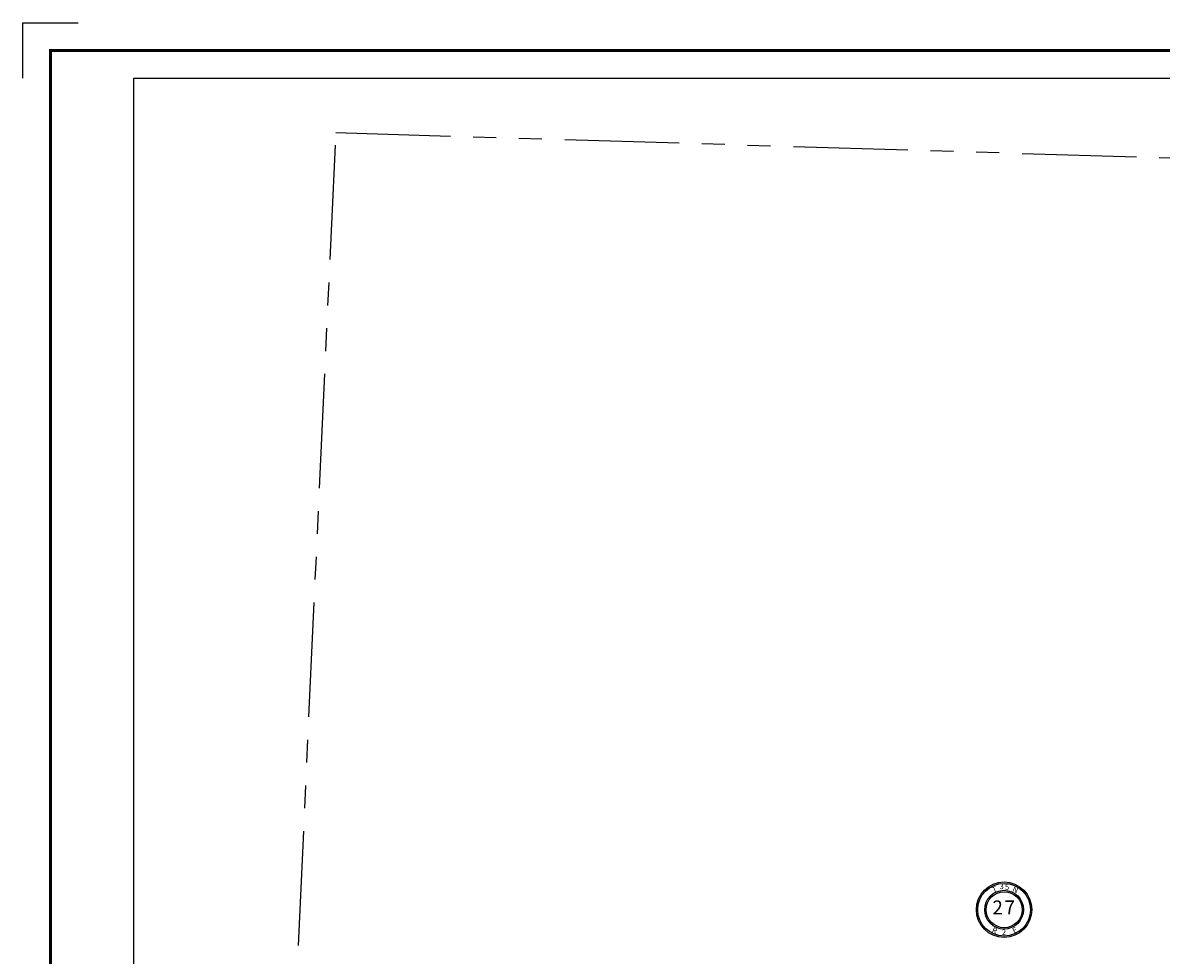
# Model space of a CAD drawing. Units: inches. Extents: x 1223591 to 1231801, y 545246 to 551656.
# Drawn here: x 1223591 to 1227696, y 548294 to 551656 of the extents above; entities that cross this region are included whole.
import ezdxf
from ezdxf.enums import TextEntityAlignment as Align

# ---------------------------------------------------------------- set-up
doc = ezdxf.new("R2010")
doc.units = ezdxf.units.IN
doc.header["$LTSCALE"] = 330
doc.header["$MEASUREMENT"] = 0
doc.linetypes.add('PHANTOM', pattern=[2.5, 1.25, -0.25, 0.25, -0.25, 0.25, -0.25])
for name, color, linetype in [('GP-BORDER', 7, 'Continuous'), ('SV-SCT', 7, 'Continuous'), ('TIDE-SECT', 7, 'PHANTOM')]:
    doc.layers.add(name, color=color, linetype=linetype)
doc.styles.add('SIMPLEX', font='simplex', dxfattribs={"height": 25})

# ---------------------------------------------------------------- blocks, each defined once
blk = doc.blocks.new('SCENTER')
at = {"layer": 'SV-SCT'}
for radius in [100, 95, 70, 65]:
    blk.add_circle((0, 0), radius, dxfattribs=at)
at = {"layer": 'SV-SCT', "style": 'SIMPLEX'}
for s, rotation, p in [('T', 22.0679, (-38.4, 60.9)), ('N', 338.4287, (27.9, 66.3)), ('R', 337.9887, (-45.9, -80.9)), ('E', 22.8906, (35, -85.9))]:
    blk.add_text(s, height=20, rotation=rotation, dxfattribs=at).set_placement(p)
for tag, height, p in [('TOWNSHIP', 20, (-8.8, 81.8)), ('SECTION', 50, (-23.4, 1.7)), ('SECTION', 50, (20.4, 1.7)), ('RANGE', 20, (-0.4, -83.4))]:
    blk.add_attdef(tag, text='', height=height, dxfattribs=at).set_placement(p, align=Align.MIDDLE)
blk.add_attdef('TOWNSHIP', text='', height=20, dxfattribs=at).set_placement((10.8, 72.2), align=Align.CENTER)

msp = doc.modelspace()

# ---------------------------------------------------------------- linework, layer by layer
at = {"layer": 'GP-BORDER'}
for p, q in [((1223590.8, 551455.9), (1223590.8, 551655.9)), ((1223590.8, 551655.9), (1223790.8, 551655.9))]:
    msp.add_line(p, q, dxfattribs=at)
at = {"layer": 'GP-BORDER', "const_width": 10}
msp.add_lwpolyline([(1231700.9, 545345.8), (1223690.8, 545345.8), (1223690.8, 551555.9), (1231700.9, 551556)], close=True, dxfattribs=at)
at = {"layer": 'GP-BORDER'}
msp.add_lwpolyline([(1223990.8, 551455.9), (1230450.9, 551456), (1230450.9, 545445.8), (1223990.8, 545445.8)], close=True, dxfattribs=at)
at = {"layer": 'TIDE-SECT'}
for p, q in [((1224508.4, 546681.5), (1224720.2, 551260.2)), ((1224720.2, 551260.2), (1229789.9, 551106.5))]:
    msp.add_line(p, q, dxfattribs=at)

# ---------------------------------------------------------------- block references
at = {"layer": 'SV-SCT'}
ref = msp.add_blockref('SCENTER', (1227129.2, 548458.5), dxfattribs=dict(at, rotation=359.9990474067822))
ref.add_attrib('SECTION', '7', dxfattribs={"height": 50, "rotation": 359.999, "style": 'SIMPLEX'}).set_placement((1227149.7, 548460.2), align=Align.MIDDLE)
ref.add_attrib('SECTION', '2', dxfattribs={"height": 50, "rotation": 359.999, "style": 'SIMPLEX'}).set_placement((1227105.9, 548460.2), align=Align.MIDDLE)
ref.add_attrib('RANGE', '2', dxfattribs={"height": 20, "rotation": 359.999, "style": 'SIMPLEX'}).set_placement((1227128.8, 548375.1), align=Align.MIDDLE)
ref.add_attrib('TOWNSHIP', '5', dxfattribs={"height": 20, "rotation": 359.999, "style": 'SIMPLEX'}).set_placement((1227140.1, 548530.6), align=Align.CENTER)
ref.add_attrib('TOWNSHIP', '3', dxfattribs={"height": 20, "rotation": 359.999, "style": 'SIMPLEX'}).set_placement((1227120.5, 548540.2), align=Align.MIDDLE)

doc.saveas('drawing.dxf')
